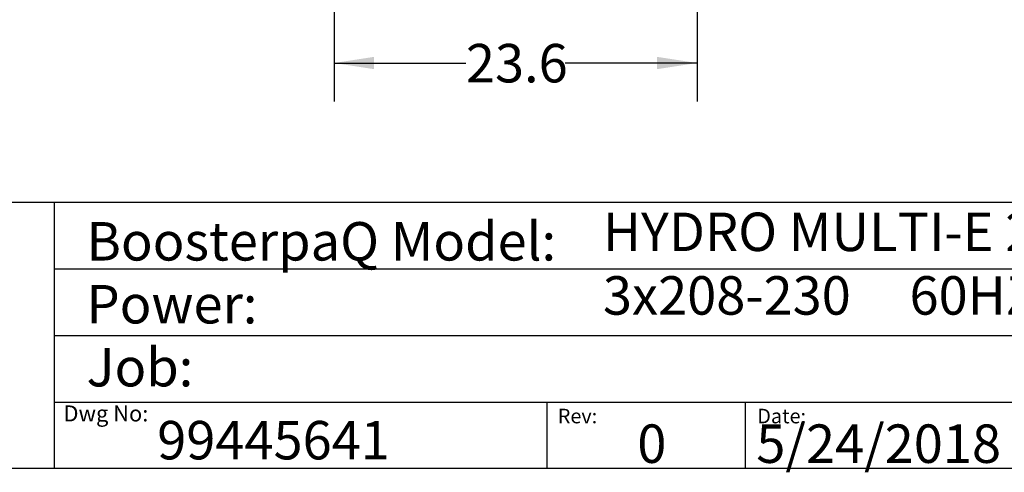
# Model space of a CAD drawing. Extents: x 0.4 to 10.6, y 0.4 to 8.1.
# Drawn here: x 5.4 to 8.6, y 0.4 to 1.9 of the extents above; entities that cross this region are included whole.
import ezdxf

# ---------------------------------------------------------------- set-up
doc = ezdxf.new("R2010")
doc.units = 0
doc.linetypes.add('SLD-SOLID', pattern=[0])
doc.layers.get('0').update_dxf_attribs({"linetype": 'CONTINUOUS'})
doc.styles.add('SLDTEXTSTYLE0', font='TXT', dxfattribs={"width": 0.75})
doc.styles.add('SLDTEXTSTYLE2', font='TXT', dxfattribs={"width": 0.655172})
doc.dimstyles.new('SLDDIMSTYLE1', dxfattribs={"dimtxt": 0.125, "dimasz": 0.13, "dimexe": 0, "dimexo": 0.0625, "dimgap": 0.03125, "dimtad": 0, "dimtih": 1, "dimtoh": 1, "dimdec": 1, "dimlfac": 20, "dimrnd": 1e-09, "dimzin": 12, "dimtxsty": 'SLDTEXTSTYLE0', "dimsah": 1, "dimcen": 0.09, "dimazin": 3, "dimtfac": 1, "dimtdec": 1, "dimtofl": 0, "dimtmove": 0, "dimatfit": 3, "dimtolj": 1, "dimtzin": 12})

# ---------------------------------------------------------------- blocks, each defined once
blk = doc.blocks.new('_D_2')
at = {"color": 7, "linetype": 'SLD-SOLID'}
for p, q in [((6.383, 2.4793), (6.383, 1.5871)), ((7.5641, 2.4793), (7.5641, 1.5871)), ((6.383, 1.7121), (6.8119, 1.7121)), ((7.5641, 1.7121), (7.1352, 1.7121))]:
    blk.add_line(p, q, dxfattribs=at)
for points in [[(6.383, 1.7121), (6.513, 1.6921), (6.513, 1.7321)], [(7.5641, 1.7121), (7.4341, 1.7321), (7.4341, 1.6921)]]:
    blk.add_solid(points, dxfattribs=at)
at = {"color": 7, "linetype": 'SLD-SOLID', "insert": (6.8119, 1.7741), "char_height": 0.125, "attachment_point": 1, "style": 'SLDTEXTSTYLE0'}
blk.add_mtext('23.6', dxfattribs=at)

msp = doc.modelspace()

# ---------------------------------------------------------------- linework, layer by layer
at = {"color": 7, "linetype": 'SLD-SOLID'}
for p, q in [((0.3937, 1.2598), (10.6063, 1.2598)), ((5.4724, 1.2598), (5.4724, 0.3937)), ((5.4724, 1.0433), (10.6063, 1.0433)), ((5.4724, 0.8268), (10.6063, 0.8268)), ((5.4724, 0.6102), (10.6063, 0.6102)), ((7.0749, 0.6102), (7.0749, 0.3937)), ((7.7202, 0.6102), (7.7202, 0.3937)), ((10.6063, 0.3937), (0.3937, 0.3937))]:
    msp.add_line(p, q, dxfattribs=at)

# ---------------------------------------------------------------- texts
at = {"color": 7, "linetype": 'CONTINUOUS', "attachment_point": 1}
for s, insert, char_height, style in [('HYDRO MULTI-E 2CRE20-2', (7.2576, 1.2259), 0.125, 'SLDTEXTSTYLE0'), ('BoosterpaQ Model:', (5.5776, 1.1951), 0.125, 'SLDTEXTSTYLE0'), ('3x208-230     60HZ      2x5HP', (7.2576, 1.0192), 0.125, 'SLDTEXTSTYLE2'), ('Power:', (5.5776, 0.9906), 0.125, 'SLDTEXTSTYLE0'), ('Job:', (5.5776, 0.786), 0.125, 'SLDTEXTSTYLE0'), ('Dwg No:', (5.5027, 0.5991), 0.05208, 'SLDTEXTSTYLE0'), ('Rev:', (7.111, 0.5883), 0.04724, 'SLDTEXTSTYLE0'), ('Date:', (7.76, 0.5883), 0.04724, 'SLDTEXTSTYLE0'), ('99445641', (5.8075, 0.5488), 0.125, 'SLDTEXTSTYLE0'), ('5/24/2018', (7.7568, 0.5374), 0.125, 'SLDTEXTSTYLE0'), ('0', (7.3696, 0.5374), 0.125, 'SLDTEXTSTYLE0')]:
    msp.add_mtext(s, dxfattribs=dict(at, insert=insert, char_height=char_height, style=style))

# ---------------------------------------------------------------- dimensions: what is measured, and where the dimension line sits
at = {"color": 7, "linetype": 'SLD-SOLID'}
dim = msp.add_linear_dim(base=(7.5641, 1.7121), p1=(6.383, 2.5293), p2=(7.5641, 2.5293), dimstyle='SLDDIMSTYLE1', dxfattribs=at)
dim.commit()
dim.dimension.update_dxf_attribs({"geometry": '_D_2', "text_midpoint": (6.9735, 1.7121), "dimtype": 160})

doc.saveas('drawing.dxf')
